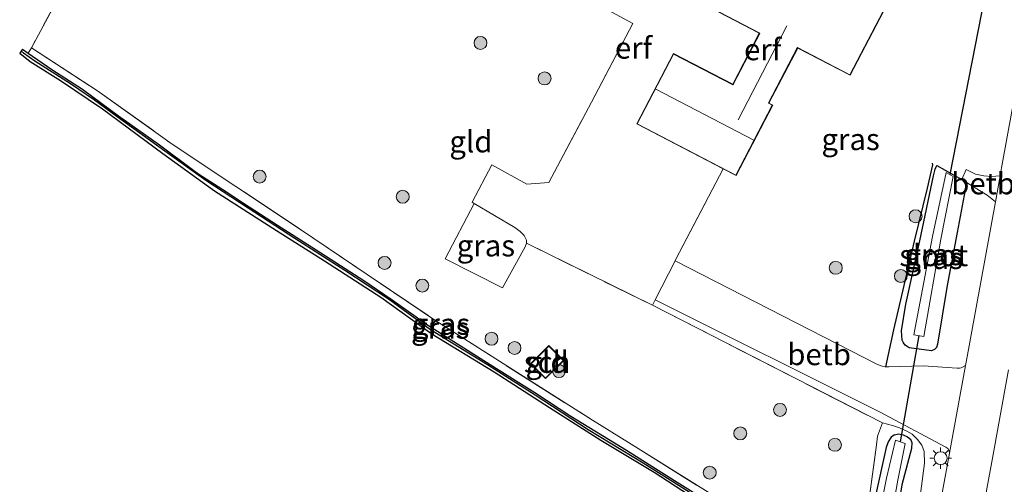
# Model space of a CAD drawing. Units: metres. Extents: x 199990 to 210008, y 437499 to 441117.
# Drawn here: x 200201 to 200315, y 438931 to 438985 of the extents above; entities that cross this region are included whole.
import ezdxf
from ezdxf.enums import TextEntityAlignment as Align

# ---------------------------------------------------------------- set-up
doc = ezdxf.new("R2010")
doc.units = ezdxf.units.M
doc.linetypes.add('IE-TERREINAFSCHEIDING', pattern=[10, 8, -2])
doc.layers.get('0').update_dxf_attribs({"lineweight": 25})
for name, color, linetype, lineweight in [('B-ME-GR-BOOM-S-B1', 93, 'Continuous', 18), ('B-ME-GW-INSTEEKWATERGANG-L-B1', 10, 'Continuous', 25), ('B-ME-GW-KRUINLIJN-L-B1', 93, 'Continuous', 18), ('B-ME-GW-WATERGANG-GREPPEL-L-B1', 10, 'Continuous', 25), ('B-ME-IE-GRASLAND-GV-B6', 93, 'Continuous', 18), ('B-ME-IE-GRONDWERKLIJN-GROND_INGERICHT-GV-B6', 253, 'Continuous', 18), ('B-ME-IE-HULPGEOMETRIE-L-B1', 53, 'Continuous', 18), ('B-ME-IE-MEUBILAIR_WEGMEUBILAIR-LICHTMAST-S-B1', 8, 'Continuous', 18), ('B-ME-IE-TERREINAFSCHEIDING-DOORGANG-L-B1', 8, 'IE-TERREINAFSCHEIDING-KUNSTMATIG-OPEN', 18), ('B-ME-IE-TERREINAFSCHEIDING-HAAG-L-B1', 10, 'Continuous', 25), ('B-ME-IE-TERREINAFSCHEIDING-RASTERHEKWERK-L-B1', 8, 'IE-TERREINAFSCHEIDING', 18), ('B-ME-KG-KADASTRAAL-DAKRAND-L-B1', 13, 'Continuous', 18), ('B-ME-KG-KADASTRAAL-NOKLIJN-L-B1', 13, 'Continuous', 18), ('B-ME-KW-DUIKER-L-B1', 10, 'Continuous', 25), ('B-ME-OB-BEKLEDING-GV-B6', 253, 'Continuous', 18), ('B-ME-OG-BEBOUWING-GV-B6', 173, 'Continuous', 18), ('B-ME-OG-WATER-GV-B6', 153, 'Continuous', 18), ('B-ME-VH-VERH_SOORT-BITUMEN-GV-B6', 8, 'IE-TERREINAFSCHEIDING-NATUURLIJK-HOUTWAL', 18)]:
    doc.layers.add(name, color=color, linetype=linetype, lineweight=lineweight)
doc.styles.add('NLCS-ISO', font='NLCS-ISO.TTF')
doc.linetypes.add('IE-TERREINAFSCHEIDING-KUNSTMATIG-OPEN', pattern='A,7,-1.5,[67,NLCS.SHX,S=0.75,R=0,X=0,Y=0],-1.5', length=10)
doc.linetypes.add('IE-TERREINAFSCHEIDING-NATUURLIJK-HOUTWAL', pattern='A,7,-1.5,[67,NLCS.SHX,S=0.75,R=45,X=0,Y=0],-1.5,7,-1.5,[70,NLCS.SHX,S=0.75,R=0,X=0,Y=0],-1.5', length=20)

# ---------------------------------------------------------------- blocks, each defined once
blk = doc.blocks.new('boom')
blk.add_hatch(color=256).paths.add_polyline_path([(-0.75, 0, 1), (0.75, 0, 1)])
blk.add_circle((0, 0), 0.75)
blk = doc.blocks.new('lantaarnpaal')
for p, q in [((0, 0.75), (0, 1.25)), ((-0.75, 0), (-1.25, 0)), ((-0.88, 0.88), (-0.53, 0.53)), ((0.53, 0.53), (0.88, 0.88)), ((0.75, 0), (1.25, 0)), ((-0.53, -0.53), (-0.88, -0.88)), ((0, -0.75), (0, -1.25)), ((0.53, -0.53), (0.88, -0.88))]:
    blk.add_line(p, q)
blk.add_circle((0, 0), 0.75)

msp = doc.modelspace()

# ---------------------------------------------------------------- linework, layer by layer
at = {"layer": 'B-ME-GW-INSTEEKWATERGANG-L-B1'}
for q in [(200201.0993, 438981.3978, 9.6546), (200201.9374, 438981.1592, 9.6606)]:
    msp.add_line((200201.2557, 438981.6335, 9.6696), q, dxfattribs=at)
for points in [[(200201.0993, 438981.3978, 9.6546), (200200.9428, 438981.1621, 9.6396), (200202.1523, 438980.2078, 9.6471), (200205.6946, 438977.9675, 9.6171), (200210.5313, 438974.7008, 9.6321), (200217.5473, 438969.4974, 9.6621), (200223.5523, 438965.177, 9.6621), (200230.7236, 438960.5589, 9.6471), (200236.2926, 438957.0358, 9.6471), (200242.8409, 438952.8386, 9.6321), (200248.7221, 438948.5762, 9.6471), (200255.9756, 438944.1569, 9.6771), (200262.3864, 438940.0348, 9.6471), (200268.3519, 438936.2291, 9.6321), (200274.5288, 438932.5294, 9.6321), (200281.7018, 438927.8458, 9.6321), (200287.017, 438924.3336, 9.6021), (200295.1507, 438919.3513, 9.5271), (200298.1166, 438917.5048, 9.5121), (200298.3069, 438917.3349, 9.5121), (200298.3953, 438917.1317, 9.5121)], [(200201.9374, 438981.1592, 9.6606), (200204.6658, 438979.261, 9.6246), (200208.2225, 438976.9708, 9.6396), (200212.4031, 438973.8925, 9.6846), (200217.1378, 438970.5225, 9.7146), (200221.1544, 438967.5317, 9.7446), (200221.5779, 438967.2148, 9.7446), (200222.1254, 438966.84, 9.7446), (200224.9389, 438965.0595, 9.7446), (200226.896, 438963.7553, 9.7296), (200230.8488, 438961.1828, 9.7146), (200234.791, 438958.6799, 9.6996)], [(200310.2047, 438966.4759, 9.8796), (200310.4857, 438966.1694, 9.8796), (200310.6194, 438965.9019, 9.8796), (200310.6629, 438965.6605, 9.8796), (200310.5891, 438965.3069, 9.8796), (200309.6699, 438960.3455, 9.9096), (200308.5017, 438954.2068, 9.9246), (200307.3955, 438947.3706, 9.9246), (200307.2565, 438947.0043, 9.9246), (200307.0355, 438946.7627, 9.9246), (200306.6943, 438946.6096, 9.9246), (200304.1027, 438946.9491, 9.8346), (200303.6444, 438947.2606, 9.8196), (200303.4322, 438947.5217, 9.8046), (200303.2879, 438947.8588, 9.7896), (200303.2251, 438948.9234, 9.7596), (200303.6972, 438952.0188, 9.6996), (200305.3236, 438959.368, 9.6096), (200306.9182, 438966.9261, 9.5796), (200307.0996, 438967.6826, 9.5796), (200307.2403, 438967.9835, 9.5796), (200307.3153, 438968.1004, 9.5796), (200310.2047, 438966.4759, 9.8796)], [(200234.791, 438958.6799, 9.6996), (200240.8576, 438954.7538, 9.7296), (200244.1458, 438952.5354, 9.7296), (200246.9076, 438950.5525, 9.7296), (200247.737, 438949.9271, 9.7296), (200248.6484, 438949.3388, 9.7296), (200256.2302, 438944.5609, 9.7146), (200260.6871, 438941.774, 9.6846), (200264.872, 438939.0281, 9.6546), (200271.3136, 438935.0643, 9.6846), (200276.895, 438931.5678, 9.6696), (200282.4373, 438928.0572, 9.6696), (200288.0851, 438924.1953, 9.6246), (200291.0376, 438922.2742, 9.5946), (200294.2247, 438920.5777, 9.5646), (200297.9403, 438918.3966, 9.5196)], [(200302.3822, 438936.8451, 9.5196), (200302.8612, 438936.9607, 9.6321), (200303.4019, 438936.8479, 9.6771), (200303.8887, 438936.6201, 9.6771), (200304.232, 438936.3623, 9.6771), (200304.4212, 438935.9826, 9.6771), (200304.3698, 438935.2732, 9.6771), (200303.2571, 438931.0529, 9.5796), (200301.6659, 438921.0105, 9.5196), (200299.434, 438907.7083, 9.4596), (200297.2876, 438896.1567, 9.4596), (200295.2794, 438886.0074, 9.4296), (200293.5108, 438877.062, 9.5196), (200292.4809, 438872.0998, 9.5196)], [(200302.3822, 438936.8451, 9.5196), (200302.0218, 438936.5822, 9.5196), (200301.6428, 438936.0259, 9.5196), (200301.4279, 438935.3821, 9.5196), (200300.1485, 438929.6264, 9.5046), (200299.4223, 438925.7909, 9.4896), (200298.5825, 438919.234, 9.4754)]]:
    msp.add_polyline3d(points, dxfattribs=at)
at = {"layer": 'B-ME-GW-KRUINLIJN-L-B1'}
msp.add_polyline3d([(200301.0031, 438938.2397, 10.1486), (200302.1653, 438937.9437, 10.0971), (200302.9717, 438937.685, 10.0821), (200303.8387, 438937.2792, 10.0671), (200304.4487, 438936.9237, 10.0596), (200305.0636, 438936.3017, 10.0596), (200305.5657, 438935.6463, 10.0896), (200305.8288, 438934.9409, 10.1346), (200305.886, 438933.5881, 10.1646), (200304.856, 438925.8557, 10.1946), (200303.5934, 438917.9951, 10.2246), (200302.2293, 438910.0095, 10.2546), (200300.4792, 438900.7384, 10.1946), (200298.1188, 438888.4112, 10.1946), (200296.2327, 438878.6648, 10.1946), (200295.4668, 438875.7027, 10.1946), (200295.0729, 438874.6418, 10.1946), (200294.6391, 438873.7722, 10.1946), (200294.228, 438873.032, 10.1946), (200293.4724, 438871.9356, 10.1946)], dxfattribs=at)
at = {"layer": 'B-ME-GW-WATERGANG-GREPPEL-L-B1'}
msp.add_polyline3d([(200201.389, 438981.2015, 9.5046), (200202.7138, 438980.274, 9.4821), (200206.8505, 438977.653, 9.4371), (200209.6106, 438975.7571, 9.4521), (200212.2586, 438973.8058, 9.4821), (200217.7793, 438969.8304, 9.4821), (200222.5425, 438966.4037, 9.4821), (200227.4222, 438963.203, 9.4821), (200232.8389, 438959.697, 9.4671), (200238.6458, 438955.9869, 9.4521), (200243.837, 438952.5756, 9.4671), (200248.5883, 438949.1006, 9.4671), (200255.1783, 438945.0347, 9.4671), (200260.7267, 438941.5103, 9.4671), (200266.8874, 438937.4727, 9.4521), (200273.2444, 438933.6238, 9.4671), (200277.4144, 438930.9818, 9.4521), (200283.0742, 438927.3728, 9.4521), (200287.2623, 438924.539, 9.4521), (200290.674, 438922.3058, 9.4371), (200294.4241, 438920.1731, 9.3921), (200297.2577, 438918.4802, 9.3171), (200298.464, 438917.8127, 9.2871)], dxfattribs=at)
at = {"layer": 'B-ME-IE-GRASLAND-GV-B6'}
for points in [[(200317.2722, 438981.3711, 10.2902), (200314.8096, 438967.8369, 10.3652), (200314.6413, 438966.9123, 10.3628), (200313.6356, 438966.8558, 10.1703), (200312.7645, 438966.9076, 10.0203), (200311.8062, 438967.1188, 9.9303), (200310.7132, 438967.6436, 9.8796), (200310.2147, 438966.4859, 9.8796), (200311.1258, 438965.8952, 9.9003), (200312.2619, 438965.2341, 10.0503), (200313.1508, 438964.6671, 10.2003), (200314.0962, 438963.9176, 10.3548), (200310.7086, 438945.3065, 10.3053), (200310.633, 438944.8891, 10.3058), (200310.119, 438944.6162, 10.2902), (200309.9211, 438944.5849, 10.2902), (200309.6802, 438944.6114, 10.2902), (200305.7073, 438944.8648, 10.2602), (200301.7445, 438944.7362, 10.2602), (200301.4064, 438944.7542, 10.2602), (200301.3027, 438944.7597, 10.2602), (200300.9818, 438944.8344, 10.2602), (200300.4352, 438945.0256, 10.2602), (200276.9527, 438957.0602, 10.1721), (200277.0469, 438957.2447, 10.1871), (200282.5417, 438967.7161, 10.1871), (200284.0291, 438966.9423, 10.08), (200288.2866, 438975.1256, 10.08), (200287.8412, 438975.3573, 10.08), (200291.1682, 438981.7519, 10.08), (200297.2412, 438978.5922, 10.08), (200302.4153, 438988.5372, 10.08)], [(200281.7018, 438927.8458, 9.6321), (200274.5288, 438932.5294, 9.6321), (200268.3519, 438936.2291, 9.6321), (200262.3864, 438940.0348, 9.6471), (200255.9756, 438944.1569, 9.6771), (200248.7221, 438948.5762, 9.6471), (200242.8409, 438952.8386, 9.6321), (200236.2926, 438957.0358, 9.6471), (200230.7236, 438960.5589, 9.6471), (200223.5523, 438965.177, 9.6621), (200217.5473, 438969.4974, 9.6621), (200210.5313, 438974.7008, 9.6321), (200205.6946, 438977.9675, 9.6171), (200202.1523, 438980.2078, 9.6471), (200200.9428, 438981.1621, 9.6396), (200201.0993, 438981.3978, 9.6546), (200201.389, 438981.2015, 9.5046), (200202.7138, 438980.274, 9.4821), (200206.8505, 438977.653, 9.4371), (200209.6106, 438975.7571, 9.4521), (200212.2586, 438973.8058, 9.4821), (200217.7793, 438969.8304, 9.4821), (200222.5425, 438966.4037, 9.4821), (200227.4222, 438963.203, 9.4821), (200232.8389, 438959.697, 9.4671), (200238.6458, 438955.9869, 9.4521), (200243.837, 438952.5756, 9.4671), (200248.5883, 438949.1006, 9.4671), (200255.1783, 438945.0347, 9.4671), (200260.7267, 438941.5103, 9.4671), (200266.8874, 438937.4727, 9.4521), (200273.2444, 438933.6238, 9.4671), (200277.4144, 438930.9818, 9.4521)], [(200277.4144, 438930.9818, 9.4521), (200273.2444, 438933.6238, 9.4671), (200266.8874, 438937.4727, 9.4521), (200260.7267, 438941.5103, 9.4671), (200255.1783, 438945.0347, 9.4671), (200248.5883, 438949.1006, 9.4671), (200243.837, 438952.5756, 9.4671), (200238.6458, 438955.9869, 9.4521), (200232.8389, 438959.697, 9.4671), (200227.4222, 438963.203, 9.4821), (200222.5425, 438966.4037, 9.4821), (200217.7793, 438969.8304, 9.4821), (200212.2586, 438973.8058, 9.4821), (200209.6106, 438975.7571, 9.4521), (200206.8505, 438977.653, 9.4371), (200202.7138, 438980.274, 9.4821), (200201.389, 438981.2015, 9.5046), (200201.0993, 438981.3978, 9.6546), (200201.2557, 438981.6335, 9.6696), (200201.9374, 438981.1592, 9.6606), (200204.6658, 438979.261, 9.6246), (200208.2225, 438976.9708, 9.6396), (200212.4031, 438973.8925, 9.6846), (200217.1378, 438970.5225, 9.7146), (200221.1544, 438967.5317, 9.7446), (200221.5779, 438967.2148, 9.7446), (200222.1254, 438966.84, 9.7446), (200224.9389, 438965.0595, 9.7446), (200226.896, 438963.7553, 9.7296), (200230.8488, 438961.1828, 9.7146), (200234.791, 438958.6799, 9.6996), (200240.8576, 438954.7538, 9.7296), (200244.1458, 438952.5354, 9.7296), (200246.9076, 438950.5525, 9.7296), (200247.737, 438949.9271, 9.7296), (200248.6484, 438949.3388, 9.7296), (200256.2302, 438944.5609, 9.7146), (200260.6871, 438941.774, 9.6846), (200264.872, 438939.0281, 9.6546), (200271.3136, 438935.0643, 9.6846), (200276.895, 438931.5678, 9.6696), (200282.4373, 438928.0572, 9.6696)], [(200282.4373, 438928.0572, 9.6696), (200276.895, 438931.5678, 9.6696), (200271.3136, 438935.0643, 9.6846), (200264.872, 438939.0281, 9.6546), (200260.6871, 438941.774, 9.6846), (200256.2302, 438944.5609, 9.7146), (200248.6484, 438949.3388, 9.7296), (200247.737, 438949.9271, 9.7296), (200246.9076, 438950.5525, 9.7296), (200244.1458, 438952.5354, 9.7296), (200240.8576, 438954.7538, 9.7296), (200234.791, 438958.6799, 9.6996), (200230.8488, 438961.1828, 9.7146), (200226.896, 438963.7553, 9.7296), (200224.9389, 438965.0595, 9.7446), (200222.1254, 438966.84, 9.7446), (200221.5779, 438967.2148, 9.7446), (200221.1544, 438967.5317, 9.7446), (200217.1378, 438970.5225, 9.7146), (200212.4031, 438973.8925, 9.6846), (200208.2225, 438976.9708, 9.6396), (200204.6658, 438979.261, 9.6246), (200201.9374, 438981.1592, 9.6606), (200202.3074, 438981.7817, 9.7221), (200209.9746, 438976.7729, 9.7221), (200218.6408, 438970.5862, 9.7221), (200233.4031, 438960.7718, 9.6996), (200248.9774, 438950.2544, 9.6921), (200267.3566, 438938.5535, 9.6621), (200272.6672, 438935.2718, 9.6621), (200282.2089, 438929.2996, 9.6621)], [(200307.3153, 438968.1004, 9.5796), (200310.2047, 438966.4759, 9.8796), (200310.4857, 438966.1694, 9.8796), (200310.6194, 438965.9019, 9.8796), (200310.6629, 438965.6605, 9.8796), (200310.5891, 438965.3069, 9.8796), (200309.6699, 438960.3455, 9.9096), (200308.5017, 438954.2068, 9.9246), (200307.3955, 438947.3706, 9.9246), (200307.2565, 438947.0043, 9.9246), (200307.0355, 438946.7627, 9.9246), (200306.6943, 438946.6096, 9.9246), (200304.1027, 438946.9491, 9.8346), (200303.6444, 438947.2606, 9.8196), (200303.4322, 438947.5217, 9.8046), (200303.2879, 438947.8588, 9.7896), (200303.2251, 438948.9234, 9.7596), (200303.6972, 438952.0188, 9.6996), (200305.3236, 438959.368, 9.6096), (200306.9182, 438966.9261, 9.5796), (200307.0996, 438967.6826, 9.5796), (200307.2403, 438967.9835, 9.5796), (200307.3153, 438968.1004, 9.5796)], [(200307.0996, 438967.6826, 9.5796), (200306.9182, 438966.9261, 9.5796), (200305.3236, 438959.368, 9.6096), (200303.6972, 438952.0188, 9.6996), (200303.2251, 438948.9234, 9.7596), (200303.2879, 438947.8588, 9.7896), (200303.4322, 438947.5217, 9.8046), (200303.6444, 438947.2606, 9.8196), (200304.1027, 438946.9491, 9.8346), (200306.6943, 438946.6096, 9.9246), (200307.0355, 438946.7627, 9.9246), (200307.2565, 438947.0043, 9.9246), (200307.3955, 438947.3706, 9.9246), (200308.5017, 438954.2068, 9.9246), (200309.6699, 438960.3455, 9.9096), (200310.5891, 438965.3069, 9.8796), (200310.6629, 438965.6605, 9.8796), (200310.6194, 438965.9019, 9.8796), (200310.4857, 438966.1694, 9.8796), (200310.2047, 438966.4759, 9.8796), (200307.3153, 438968.1004, 9.5796), (200307.2403, 438967.9835, 9.5796), (200307.0996, 438967.6826, 9.5796)], [(200304.6331, 438948.4772, 8.8896), (200305.7894, 438948.2708, 8.8896), (200307.778, 438959.5838, 8.8896), (200309.2028, 438966.8526, 8.8896), (200308.3853, 438967.3213, 8.8896), (200306.8074, 438959.8867, 8.8896), (200304.6331, 438948.4772, 8.8896)], [(200253.6581, 438963.7252, 10.1852), (200258.3668, 438960.9157, 10.1852), (200258.9761, 438960.4691, 10.1852), (200259.4469, 438959.9796, 10.1852), (200259.731, 438959.4592, 10.1852), (200259.7318, 438959.0928, 10.1852), (200259.5765, 438958.6918, 10.1852), (200256.9178, 438953.908, 10.1852), (200250.2856, 438957.2916, 10.1852), (200253.6581, 438963.7252, 10.1852)], [(200304.856, 438925.8557, 10.1946), (200305.886, 438933.5881, 10.1646), (200305.8288, 438934.9409, 10.1346), (200305.5657, 438935.6463, 10.0896), (200305.0636, 438936.3017, 10.0596), (200304.4487, 438936.9237, 10.0596), (200303.8387, 438937.2792, 10.0671), (200302.9717, 438937.685, 10.0821), (200302.1653, 438937.9437, 10.0971), (200301.0031, 438938.2397, 10.1486), (200274.3175, 438951.901, 10.1486), (200274.6414, 438952.5352, 10.1723), (200300.6381, 438939.5092, 10.2453), (200308.3566, 438935.4282, 10.2902), (200308.5817, 438935.2528, 10.2902), (200308.7346, 438935.0034, 10.2902), (200308.7915, 438934.7192, 10.3196), (200306.364, 438921.6906, 10.4102)], [(200311.2835, 438920.7863, 10.4102), (200313.6205, 438933.3156, 10.3203), (200315.63, 438944.413, 10.3053)], [(200299.1169, 438926.8755, 9.6471), (200300.3181, 438935.698, 9.6471), (200300.4068, 438936.6893, 9.6471), (200301.0031, 438938.2397, 10.1486), (200302.1653, 438937.9437, 10.0971), (200302.9717, 438937.685, 10.0821), (200303.8387, 438937.2792, 10.0671), (200304.4487, 438936.9237, 10.0596), (200305.0636, 438936.3017, 10.0596), (200305.5657, 438935.6463, 10.0896), (200305.8288, 438934.9409, 10.1346), (200305.886, 438933.5881, 10.1646), (200304.856, 438925.8557, 10.1946)], [(200303.2571, 438931.0529, 9.5796), (200304.3698, 438935.2732, 9.6771), (200304.4212, 438935.9826, 9.6771), (200304.232, 438936.3623, 9.6771), (200303.8887, 438936.6201, 9.6771), (200303.4019, 438936.8479, 9.6771), (200302.8612, 438936.9607, 9.6321), (200302.3822, 438936.8451, 9.5196), (200302.0218, 438936.5822, 9.5196), (200301.6428, 438936.0259, 9.5196), (200301.4279, 438935.3821, 9.5196), (200300.1485, 438929.6264, 9.5046)], [(200300.1485, 438929.6264, 9.5046), (200301.4279, 438935.3821, 9.5196), (200301.6428, 438936.0259, 9.5196), (200302.0218, 438936.5822, 9.5196), (200302.3822, 438936.8451, 9.5196), (200302.8612, 438936.9607, 9.6321), (200303.4019, 438936.8479, 9.6771), (200303.8887, 438936.6201, 9.6771), (200304.232, 438936.3623, 9.6771), (200304.4212, 438935.9826, 9.6771), (200304.3698, 438935.2732, 9.6771), (200303.2571, 438931.0529, 9.5796)], [(200301.2477, 438922.981, 8.8596), (200302.7985, 438931.5958, 8.8746), (200303.6245, 438935.8602, 8.8746), (200302.4929, 438936.2521, 8.8746), (200301.4859, 438931.8322, 8.8746), (200299.7396, 438923.19, 8.8596)]]:
    msp.add_polyline3d(points, dxfattribs=at)
at = {"layer": 'B-ME-IE-GRONDWERKLIJN-GROND_INGERICHT-GV-B6'}
for points in [[(200288.1306, 438996.5514, 10.0521), (200295.5615, 438992.6853, 10.08), (200295.3231, 438992.2271, 10.08), (200302.4153, 438988.5372, 10.08), (200297.2412, 438978.5922, 10.08), (200291.1682, 438981.7519, 10.08), (200287.8412, 438975.3573, 10.08), (200288.2866, 438975.1256, 10.08), (200284.0291, 438966.9423, 10.08), (200282.5417, 438967.7161, 10.1871), (200272.4982, 438972.9416, 10.08), (200276.7557, 438981.1248, 10.08), (200283.6386, 438977.5438, 10.08), (200286.7179, 438983.4625, 10.08), (200282.031, 438985.9009, 10.08), (200287.6912, 438996.78, 10.08), (200288.1306, 438996.5514, 10.0521)], [(200207.492, 438991.465, 9.7221), (200202.3074, 438981.7817, 9.7221), (200201.9374, 438981.1592, 9.6606), (200201.2557, 438981.6335, 9.6696), (200201.0993, 438981.3978, 9.6546), (200200.9428, 438981.1621, 9.6396), (200202.1523, 438980.2078, 9.6471), (200205.6946, 438977.9675, 9.6171), (200210.5313, 438974.7008, 9.6321), (200217.5473, 438969.4974, 9.6621), (200223.5523, 438965.177, 9.6621), (200230.7236, 438960.5589, 9.6471), (200236.2926, 438957.0358, 9.6471), (200242.8409, 438952.8386, 9.6321), (200248.7221, 438948.5762, 9.6471), (200255.9756, 438944.1569, 9.6771), (200262.3864, 438940.0348, 9.6471), (200268.3519, 438936.2291, 9.6321), (200274.5288, 438932.5294, 9.6321), (200281.7018, 438927.8458, 9.6321)], [(200207.492, 438991.465, 9.7221), (200202.3074, 438981.7817, 9.7221), (200201.9374, 438981.1592, 9.6606), (200201.2557, 438981.6335, 9.6696), (200201.0993, 438981.3978, 9.6546), (200200.9428, 438981.1621, 9.6396), (200202.1523, 438980.2078, 9.6471), (200205.6946, 438977.9675, 9.6171), (200210.5313, 438974.7008, 9.6321), (200217.5473, 438969.4974, 9.6621), (200223.5523, 438965.177, 9.6621), (200230.7236, 438960.5589, 9.6471), (200236.2926, 438957.0358, 9.6471), (200242.8409, 438952.8386, 9.6321), (200248.7221, 438948.5762, 9.6471), (200255.9756, 438944.1569, 9.6771), (200262.3864, 438940.0348, 9.6471), (200268.3519, 438936.2291, 9.6321), (200274.5288, 438932.5294, 9.6321), (200281.7018, 438927.8458, 9.6321)], [(200274.3175, 438951.901, 10.1486), (200301.0031, 438938.2397, 10.1486), (200300.4068, 438936.6893, 9.6471), (200300.3181, 438935.698, 9.6471), (200299.1169, 438926.8755, 9.6471), (200297.7839, 438919.4277, 9.5721), (200288.8356, 438925.0576, 9.5721), (200282.2089, 438929.2996, 9.6621), (200272.6672, 438935.2718, 9.6621), (200267.3566, 438938.5535, 9.6621), (200248.9774, 438950.2544, 9.6921), (200233.4031, 438960.7718, 9.6996), (200218.6408, 438970.5862, 9.7221), (200209.9746, 438976.7729, 9.7221), (200202.3074, 438981.7817, 9.7221), (200207.492, 438991.465, 9.7221)], [(200269.1109, 438986.177, 10.0053), (200272.0532, 438984.6172, 10.0053), (200267.2489, 438975.4555, 10.1852), (200262.3132, 438966.1509, 10.1852), (200259.7621, 438965.9454, 10.1852), (200255.707, 438968.2083, 10.1852), (200253.4315, 438963.8604, 10.1852), (200253.6581, 438963.7252, 10.1852), (200250.2856, 438957.2916, 10.1852), (200256.9178, 438953.908, 10.1852), (200259.5765, 438958.6918, 10.1852), (200259.7318, 438959.0928, 10.1852), (200274.3175, 438951.901, 10.1486)], [(200276.9527, 438957.0602, 10.1721), (200274.6414, 438952.5352, 10.1723), (200274.3175, 438951.901, 10.1486), (200259.7318, 438959.0928, 10.1852), (200259.731, 438959.4592, 10.1852), (200259.4469, 438959.9796, 10.1852), (200258.9761, 438960.4691, 10.1852), (200258.3668, 438960.9157, 10.1852), (200253.6581, 438963.7252, 10.1852), (200253.4315, 438963.8604, 10.1852), (200255.707, 438968.2083, 10.1852), (200259.7621, 438965.9454, 10.1852), (200262.3132, 438966.1509, 10.1852), (200267.2489, 438975.4555, 10.1852), (200272.0532, 438984.6172, 10.0053), (200269.1109, 438986.177, 10.0053)], [(200282.031, 438985.9009, 10.08), (200286.7179, 438983.4625, 10.08), (200283.6386, 438977.5438, 10.08), (200276.7557, 438981.1248, 10.08), (200272.4982, 438972.9416, 10.08), (200282.5417, 438967.7161, 10.1871), (200277.0469, 438957.2447, 10.1871), (200276.9527, 438957.0602, 10.1721)], [(200260.1871, 438945.1162, 9.67), (200261.9165, 438943.3809, 9.67), (200264.0328, 438945.49, 9.67), (200262.3034, 438947.2253, 9.67), (200260.1871, 438945.1162, 9.67)]]:
    msp.add_polyline3d(points, dxfattribs=at)
at = {"layer": 'B-ME-IE-HULPGEOMETRIE-L-B1'}
msp.add_line((200201.389, 438981.2015, 9.5046), (200201.0993, 438981.3978, 9.6546), dxfattribs=at)
at = {"layer": 'B-ME-IE-TERREINAFSCHEIDING-DOORGANG-L-B1'}
for p, q in [((200253.4315, 438963.8604, 10.1852), (200255.707, 438968.2083, 10.1852)), ((200277.0469, 438957.2447, 10.1871), (200276.9527, 438957.0602, 10.1721)), ((200276.9527, 438957.0602, 10.1721), (200274.6414, 438952.5352, 10.1723)), ((200274.6414, 438952.5352, 10.1723), (200274.3175, 438951.901, 10.1486))]:
    msp.add_line(p, q, dxfattribs=at)
at = {"layer": 'B-ME-IE-TERREINAFSCHEIDING-HAAG-L-B1'}
msp.add_polyline3d([(200301.4064, 438944.7542, 10.2602), (200302.3065, 438949.0627, 9.8253), (200304.6962, 438959.3352, 9.5852), (200306.2227, 438965.4792, 9.5852), (200306.8312, 438968.2094, 9.6303), (200306.8175, 438968.3775, 9.8796)], dxfattribs=at)
at = {"layer": 'B-ME-IE-TERREINAFSCHEIDING-RASTERHEKWERK-L-B1'}
for p, q in [((200277.0469, 438957.2447, 10.1871), (200282.5417, 438967.7161, 10.1871)), ((200250.2856, 438957.2916, 10.1852), (200253.6581, 438963.7252, 10.1852)), ((200253.4315, 438963.8604, 10.1852), (200253.6581, 438963.7252, 10.1852)), ((200259.7318, 438959.0928, 10.1852), (200274.3175, 438951.901, 10.1486)), ((200250.2856, 438957.2916, 10.1852), (200256.9178, 438953.908, 10.1852)), ((200274.3175, 438951.901, 10.1486), (200301.0031, 438938.2397, 10.1486)), ((200301.0031, 438938.2397, 10.1486), (200300.4068, 438936.6893, 9.6471))]:
    msp.add_line(p, q, dxfattribs=at)
for points in [[(200223.3192, 439020.3805, 9.7221), (200218.9933, 439012.2187, 9.7221), (200212.6448, 439000.6795, 9.7221), (200207.492, 438991.465, 9.7221), (200202.3074, 438981.7817, 9.7221)], [(200255.707, 438968.2083, 10.1852), (200259.7621, 438965.9454, 10.1852), (200262.3132, 438966.1509, 10.1852), (200267.2489, 438975.4555, 10.1852), (200272.0532, 438984.6172, 10.0053), (200269.1109, 438986.177, 10.0053)], [(200202.3074, 438981.7817, 9.7221), (200209.9746, 438976.7729, 9.7221), (200218.6408, 438970.5862, 9.7221), (200233.4031, 438960.7718, 9.6996), (200248.9774, 438950.2544, 9.6921), (200267.3566, 438938.5535, 9.6621), (200272.6672, 438935.2718, 9.6621), (200282.2089, 438929.2996, 9.6621), (200288.8356, 438925.0576, 9.5721), (200297.7839, 438919.4277, 9.5721), (200299.1169, 438926.8755, 9.6471), (200300.3181, 438935.698, 9.6471), (200300.4068, 438936.6893, 9.6471)], [(200253.6581, 438963.7252, 10.1852), (200258.3668, 438960.9157, 10.1852), (200258.9761, 438960.4691, 10.1852), (200259.4469, 438959.9796, 10.1852), (200259.731, 438959.4592, 10.1852), (200259.7318, 438959.0928, 10.1852)], [(200259.7318, 438959.0928, 10.1852), (200259.5765, 438958.6918, 10.1852), (200256.9178, 438953.908, 10.1852)]]:
    msp.add_polyline3d(points, dxfattribs=at)
at = {"layer": 'B-ME-KG-KADASTRAAL-DAKRAND-L-B1'}
for points in [[(200295.2557, 438992.2058, 13.0652), (200295.2787, 438992.2502, 12.6453), (200295.494, 438992.664, 12.6453), (200287.7125, 438996.7126, 12.6453), (200282.0985, 438985.9222, 12.6453), (200286.7853, 438983.4838, 12.6453)], [(200295.2557, 438992.2058, 13.0652), (200302.3479, 438988.5159, 13.0652), (200297.2199, 438978.6596, 13.0652), (200291.1469, 438981.8193, 13.0652)], [(200286.7853, 438983.4838, 12.6453), (200286.7623, 438983.4394, 12.6152), (200283.6829, 438977.5208, 12.6152), (200283.6599, 438977.4764, 12.4803)], [(200287.7738, 438975.336, 12.4803), (200287.7969, 438975.3804, 12.6152), (200291.1238, 438981.7749, 12.6152), (200291.1469, 438981.8193, 13.0652)], [(200287.7738, 438975.336, 12.4803), (200288.2192, 438975.1043, 12.4803), (200284.0078, 438967.0097, 12.4803), (200272.5656, 438972.9629, 12.4803), (200276.777, 438981.0574, 12.4803), (200283.6599, 438977.4764, 12.4803)], [(200260.2578, 438945.1161, 10.9971), (200262.3033, 438947.1546, 10.9971), (200263.9621, 438945.4901, 10.9971), (200261.9166, 438943.4516, 10.9971), (200260.2578, 438945.1161, 10.9971)]]:
    msp.add_polyline3d(points, dxfattribs=at)
at = {"layer": 'B-ME-KG-KADASTRAAL-NOKLIJN-L-B1'}
for p, q in [((200284.2575, 438973.4226, 14.8953), (200289.9235, 438984.3129, 14.8953)), ((200274.7143, 438976.9844, 15.8253), (200286.0678, 438971.0775, 15.8253))]:
    msp.add_line(p, q, dxfattribs=at)
at = {"layer": 'B-ME-KW-DUIKER-L-B1'}
for p, q in [((200314.3528, 438995.3866, 8.6576), (200308.7941, 438967.0869, 8.8896)), ((200305.2112, 438948.374, 8.8896), (200303.0587, 438936.0561, 8.8746))]:
    msp.add_line(p, q, dxfattribs=at)
at = {"layer": 'B-ME-OB-BEKLEDING-GV-B6'}
for points in [[(200314.6413, 438966.9123, 10.3628), (200314.0962, 438963.9176, 10.3548), (200313.1508, 438964.6671, 10.2003), (200312.2619, 438965.2341, 10.0503), (200311.1258, 438965.8952, 9.9003), (200310.2147, 438966.4859, 9.8796), (200310.7132, 438967.6436, 9.8796), (200311.8062, 438967.1188, 9.9303), (200312.7645, 438966.9076, 10.0203), (200313.6356, 438966.8558, 10.1703), (200314.6413, 438966.9123, 10.3628)], [(200276.9527, 438957.0602, 10.1721), (200300.4352, 438945.0256, 10.2602), (200300.9818, 438944.8344, 10.2602), (200301.3027, 438944.7597, 10.2602), (200301.4064, 438944.7542, 10.2602), (200301.7445, 438944.7362, 10.2602), (200305.7073, 438944.8648, 10.2602), (200309.6802, 438944.6114, 10.2902), (200309.9211, 438944.5849, 10.2902), (200310.119, 438944.6162, 10.2902), (200310.633, 438944.8891, 10.3058), (200308.7915, 438934.7192, 10.3196), (200308.7346, 438935.0034, 10.2902), (200308.5817, 438935.2528, 10.2902), (200308.3566, 438935.4282, 10.2902), (200300.6381, 438939.5092, 10.2453), (200274.6414, 438952.5352, 10.1723), (200276.9527, 438957.0602, 10.1721)]]:
    msp.add_polyline3d(points, dxfattribs=at)
at = {"layer": 'B-ME-OG-BEBOUWING-GV-B6'}
msp.add_polyline3d([(200260.1871, 438945.1162, 9.67), (200262.3034, 438947.2253, 9.67), (200264.0328, 438945.49, 9.67), (200261.9165, 438943.3809, 9.67), (200260.1871, 438945.1162, 9.67)], dxfattribs=at)
at = {"layer": 'B-ME-OG-WATER-GV-B6'}
for points in [[(200307.778, 438959.5838, 8.8896), (200305.7894, 438948.2708, 8.8896), (200304.6331, 438948.4772, 8.8896), (200306.8074, 438959.8867, 8.8896), (200308.3853, 438967.3213, 8.8896), (200309.2028, 438966.8526, 8.8896), (200307.778, 438959.5838, 8.8896)], [(200299.7396, 438923.19, 8.8596), (200301.4859, 438931.8322, 8.8746), (200302.4929, 438936.2521, 8.8746), (200303.6245, 438935.8602, 8.8746), (200302.7985, 438931.5958, 8.8746), (200301.2477, 438922.981, 8.8596)]]:
    msp.add_polyline3d(points, dxfattribs=at)
at = {"layer": 'B-ME-VH-VERH_SOORT-BITUMEN-GV-B6'}
for points in [[(200306.364, 438921.6906, 10.4102), (200308.7915, 438934.7192, 10.3196), (200310.633, 438944.8891, 10.3058), (200310.7086, 438945.3065, 10.3053), (200314.0962, 438963.9176, 10.3548), (200314.6413, 438966.9123, 10.3628), (200314.8096, 438967.8369, 10.3652), (200317.2722, 438981.3711, 10.2902)], [(200315.63, 438944.413, 10.3053), (200313.6205, 438933.3156, 10.3203), (200311.2835, 438920.7863, 10.4102)]]:
    msp.add_polyline3d(points, dxfattribs=at)

# ---------------------------------------------------------------- block references
at = {"layer": 'B-ME-GR-BOOM-S-B1', "rotation": 90}
for p in [(200254.381, 438982.3477, 10.2303), (200261.8116, 438978.2232, 10.1102), (200228.7699, 438966.8298, 9.9152), (200245.3645, 438964.4961, 10.0352), (200304.8389, 438962.2295, 9.604), (200243.2572, 438956.8129, 9.9753), (200295.5872, 438956.2415, 9.5852), (200303.129, 438955.294, 9.604), (200247.634, 438954.1824, 9.8553), (200255.6614, 438948.0095, 9.7953), (200258.3292, 438946.9335, 9.7352), (200263.4827, 438944.2519, 9.6152), (200289.1182, 438939.7518, 9.7352), (200284.5072, 438937.023, 9.7352), (200295.4837, 438935.6943, 9.7352), (200280.9706, 438932.4666, 9.5852)]:
    msp.add_blockref('boom', p, dxfattribs=at)
at = {"layer": 'B-ME-IE-MEUBILAIR_WEGMEUBILAIR-LICHTMAST-S-B1', "rotation": 90}
msp.add_blockref('lantaarnpaal', (200307.7481, 438934.1501, 10.3803), dxfattribs=at)

# ---------------------------------------------------------------- texts
at = {"layer": 'B-ME-IE-GRASLAND-GV-B6', "ltscale": 0.2, "style": 'NLCS-ISO'}
for p in [(200297.30285, 438971.15785), (200255.0087, 438958.8166), (200306.91795, 438957.79605), (200306.944, 438957.355), (200306.944, 438957.355), (200249.8073, 438949.7231), (200249.7034, 438949.26475)]:
    msp.add_text('gras', height=2.5, dxfattribs=at).set_placement(p, align=Align.MIDDLE_CENTER)
at = {"layer": 'B-ME-IE-GRONDWERKLIJN-GROND_INGERICHT-GV-B6', "ltscale": 0.2, "style": 'NLCS-ISO'}
for s, p in [('erf', (200272.13178, 438981.77356)), ('erf', (200287.10807, 438981.59194)), ('gld', (200253.27582, 438970.88767)), ('gld', (200262.10995, 438945.3031))]:
    msp.add_text(s, height=2.5, dxfattribs=at).set_placement(p, align=Align.MIDDLE_CENTER)
at = {"layer": 'B-ME-OB-BEKLEDING-GV-B6', "ltscale": 0.2, "style": 'NLCS-ISO'}
for p in [(200312.66836, 438966.02746), (200293.65319, 438946.19542)]:
    msp.add_text('betb', height=2.5, dxfattribs=at).set_placement(p, align=Align.MIDDLE_CENTER)
at = {"layer": 'B-ME-OG-BEBOUWING-GV-B6', "ltscale": 0.2, "style": 'NLCS-ISO'}
msp.add_text('sch', height=2.5, dxfattribs=at).set_placement((200262.10995, 438945.3031), align=Align.MIDDLE_CENTER)
at = {"layer": 'B-ME-OG-WATER-GV-B6', "ltscale": 0.2, "style": 'NLCS-ISO'}
msp.add_text('sloot', height=2.5, dxfattribs=at).set_placement((200306.94563, 438957.68609), align=Align.MIDDLE_CENTER)

doc.saveas('drawing.dxf')
